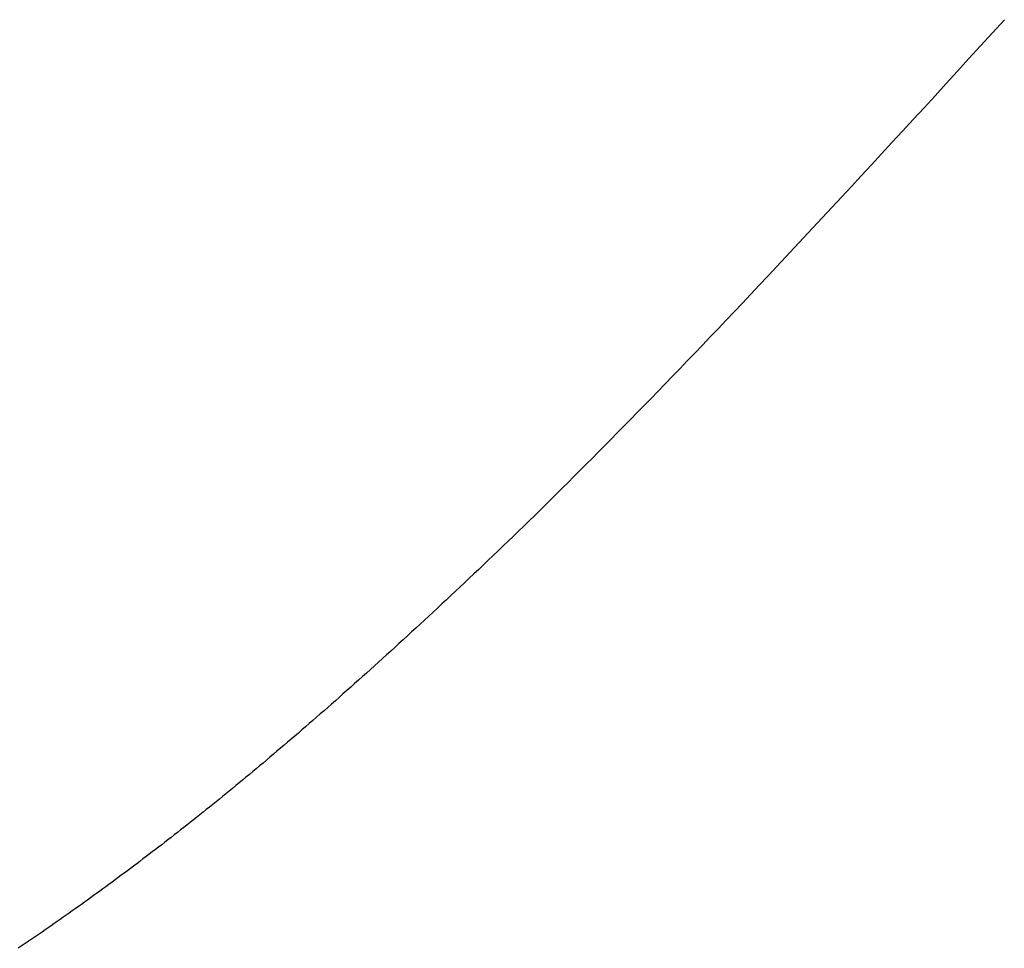
# Model space of a CAD drawing. Extents: x 0 to 60.3, y -1.2 to 81.5.
# Drawn here: x 47.6 to 47.6, y 41.3 to 41.3 of the extents above; entities that cross this region are included whole.
import ezdxf

# ---------------------------------------------------------------- set-up
doc = ezdxf.new("R2010")
doc.units = 0
doc.header["$MEASUREMENT"] = 0
doc.layers.get('0').update_dxf_attribs({"linetype": 'CONTINUOUS'})
doc.layers.add('Object', color=7, linetype='CONTINUOUS', lineweight=30)

# ---------------------------------------------------------------- blocks, each defined once
blk = doc.blocks.new('GLSTOP')
for p, q in [((-0.385828, -0.171804), (-0.385796, -0.171757)), ((-0.385828, -0.171804), (-0.385796, -0.171757)), ((-0.385796, -0.171757), (-0.385765, -0.17171)), ((-0.385796, -0.171757), (-0.385765, -0.17171)), ((-0.385765, -0.17171), (-0.385733, -0.171663)), ((-0.385765, -0.17171), (-0.385733, -0.171663)), ((-0.385925, -0.171945), (-0.385892, -0.171898)), ((-0.385925, -0.171945), (-0.385892, -0.171898)), ((-0.385892, -0.171898), (-0.38586, -0.171851)), ((-0.385892, -0.171898), (-0.38586, -0.171851)), ((-0.38586, -0.171851), (-0.385828, -0.171804)), ((-0.38586, -0.171851), (-0.385828, -0.171804)), ((-0.386022, -0.172087), (-0.385989, -0.17204)), ((-0.386022, -0.172087), (-0.385989, -0.17204)), ((-0.385989, -0.17204), (-0.385957, -0.171992)), ((-0.385989, -0.17204), (-0.385957, -0.171992)), ((-0.385957, -0.171992), (-0.385925, -0.171945)), ((-0.385957, -0.171992), (-0.385925, -0.171945)), ((-0.386154, -0.172276), (-0.386121, -0.172229)), ((-0.386154, -0.172276), (-0.386121, -0.172229)), ((-0.386121, -0.172229), (-0.386088, -0.172181)), ((-0.386121, -0.172229), (-0.386088, -0.172181)), ((-0.386088, -0.172181), (-0.386055, -0.172134)), ((-0.386088, -0.172181), (-0.386055, -0.172134)), ((-0.386055, -0.172134), (-0.386022, -0.172087)), ((-0.386055, -0.172134), (-0.386022, -0.172087)), ((-0.386254, -0.172419), (-0.386221, -0.172371)), ((-0.386254, -0.172419), (-0.386221, -0.172371)), ((-0.386221, -0.172371), (-0.386187, -0.172324)), ((-0.386221, -0.172371), (-0.386187, -0.172324)), ((-0.386187, -0.172324), (-0.386154, -0.172276)), ((-0.386187, -0.172324), (-0.386154, -0.172276)), ((-0.386356, -0.172562), (-0.386322, -0.172514)), ((-0.386356, -0.172562), (-0.386322, -0.172514)), ((-0.386322, -0.172514), (-0.386288, -0.172467)), ((-0.386322, -0.172514), (-0.386288, -0.172467)), ((-0.386288, -0.172467), (-0.386254, -0.172419)), ((-0.386288, -0.172467), (-0.386254, -0.172419)), ((-0.386459, -0.172706), (-0.386424, -0.172658)), ((-0.386459, -0.172706), (-0.386424, -0.172658)), ((-0.386424, -0.172658), (-0.38639, -0.17261)), ((-0.386424, -0.172658), (-0.38639, -0.17261)), ((-0.38639, -0.17261), (-0.386356, -0.172562)), ((-0.38639, -0.17261), (-0.386356, -0.172562)), ((-0.386598, -0.172898), (-0.386563, -0.17285)), ((-0.386598, -0.172898), (-0.386563, -0.17285)), ((-0.386563, -0.17285), (-0.386528, -0.172802)), ((-0.386563, -0.17285), (-0.386528, -0.172802)), ((-0.386528, -0.172802), (-0.386493, -0.172754)), ((-0.386528, -0.172802), (-0.386493, -0.172754)), ((-0.386493, -0.172754), (-0.386459, -0.172706)), ((-0.386493, -0.172754), (-0.386459, -0.172706)), ((-0.386703, -0.173043), (-0.386668, -0.172994)), ((-0.386703, -0.173043), (-0.386668, -0.172994)), ((-0.386668, -0.172994), (-0.386633, -0.172946)), ((-0.386668, -0.172994), (-0.386633, -0.172946)), ((-0.386633, -0.172946), (-0.386598, -0.172898)), ((-0.386633, -0.172946), (-0.386598, -0.172898)), ((-0.38681, -0.173188), (-0.386774, -0.17314)), ((-0.38681, -0.173188), (-0.386774, -0.17314)), ((-0.386774, -0.17314), (-0.386739, -0.173091)), ((-0.386774, -0.17314), (-0.386739, -0.173091)), ((-0.386739, -0.173091), (-0.386703, -0.173043)), ((-0.386739, -0.173091), (-0.386703, -0.173043)), ((-0.386918, -0.173334), (-0.386882, -0.173285)), ((-0.386918, -0.173334), (-0.386882, -0.173285)), ((-0.386882, -0.173285), (-0.386846, -0.173236)), ((-0.386882, -0.173285), (-0.386846, -0.173236)), ((-0.386846, -0.173236), (-0.38681, -0.173188)), ((-0.386846, -0.173236), (-0.38681, -0.173188)), ((-0.387028, -0.17348), (-0.386991, -0.173431)), ((-0.387028, -0.17348), (-0.386991, -0.173431)), ((-0.386991, -0.173431), (-0.386955, -0.173382)), ((-0.386991, -0.173431), (-0.386955, -0.173382)), ((-0.386955, -0.173382), (-0.386918, -0.173334)), ((-0.386955, -0.173382), (-0.386918, -0.173334)), ((-0.387176, -0.173676), (-0.387139, -0.173627)), ((-0.387176, -0.173676), (-0.387139, -0.173627)), ((-0.387139, -0.173627), (-0.387101, -0.173578)), ((-0.387139, -0.173627), (-0.387101, -0.173578)), ((-0.387101, -0.173578), (-0.387065, -0.173529)), ((-0.387101, -0.173578), (-0.387065, -0.173529)), ((-0.387065, -0.173529), (-0.387028, -0.17348)), ((-0.387065, -0.173529), (-0.387028, -0.17348)), ((-0.387288, -0.173823), (-0.387251, -0.173774)), ((-0.387288, -0.173823), (-0.387251, -0.173774)), ((-0.387251, -0.173774), (-0.387213, -0.173725)), ((-0.387251, -0.173774), (-0.387213, -0.173725)), ((-0.387213, -0.173725), (-0.387176, -0.173676)), ((-0.387213, -0.173725), (-0.387176, -0.173676)), ((-0.387402, -0.173971), (-0.387364, -0.173922)), ((-0.387402, -0.173971), (-0.387364, -0.173922)), ((-0.387364, -0.173922), (-0.387326, -0.173872)), ((-0.387364, -0.173922), (-0.387326, -0.173872)), ((-0.387326, -0.173872), (-0.387288, -0.173823)), ((-0.387326, -0.173872), (-0.387288, -0.173823)), ((-0.387518, -0.17412), (-0.387479, -0.17407)), ((-0.387518, -0.17412), (-0.387479, -0.17407)), ((-0.387479, -0.17407), (-0.38744, -0.174021)), ((-0.387479, -0.17407), (-0.38744, -0.174021)), ((-0.38744, -0.174021), (-0.387402, -0.173971)), ((-0.38744, -0.174021), (-0.387402, -0.173971)), ((-0.387635, -0.17427), (-0.387596, -0.17422)), ((-0.387635, -0.17427), (-0.387596, -0.17422)), ((-0.387596, -0.17422), (-0.387557, -0.17417)), ((-0.387596, -0.17422), (-0.387557, -0.17417)), ((-0.387557, -0.17417), (-0.387518, -0.17412)), ((-0.387557, -0.17417), (-0.387518, -0.17412)), ((-0.387754, -0.174421), (-0.387714, -0.17437)), ((-0.387754, -0.174421), (-0.387714, -0.17437)), ((-0.387714, -0.17437), (-0.387674, -0.17432)), ((-0.387714, -0.17437), (-0.387674, -0.17432)), ((-0.387674, -0.17432), (-0.387635, -0.17427)), ((-0.387674, -0.17432), (-0.387635, -0.17427)), ((-0.387875, -0.174573), (-0.387835, -0.174522)), ((-0.387875, -0.174573), (-0.387835, -0.174522)), ((-0.387835, -0.174522), (-0.387794, -0.174472)), ((-0.387835, -0.174522), (-0.387794, -0.174472)), ((-0.387794, -0.174472), (-0.387754, -0.174421)), ((-0.387794, -0.174472), (-0.387754, -0.174421)), ((-0.387998, -0.174727), (-0.387957, -0.174675)), ((-0.387998, -0.174727), (-0.387957, -0.174675)), ((-0.387957, -0.174675), (-0.387916, -0.174624)), ((-0.387957, -0.174675), (-0.387916, -0.174624)), ((-0.387916, -0.174624), (-0.387875, -0.174573)), ((-0.387916, -0.174624), (-0.387875, -0.174573)), ((-0.388124, -0.174882), (-0.388082, -0.17483)), ((-0.388124, -0.174882), (-0.388082, -0.17483)), ((-0.388082, -0.17483), (-0.38804, -0.174778)), ((-0.388082, -0.17483), (-0.38804, -0.174778)), ((-0.38804, -0.174778), (-0.387998, -0.174727)), ((-0.38804, -0.174778), (-0.387998, -0.174727)), ((-0.388251, -0.175038), (-0.388209, -0.174986)), ((-0.388251, -0.175038), (-0.388209, -0.174986)), ((-0.388209, -0.174986), (-0.388166, -0.174934)), ((-0.388209, -0.174986), (-0.388166, -0.174934)), ((-0.388166, -0.174934), (-0.388124, -0.174882)), ((-0.388166, -0.174934), (-0.388124, -0.174882)), ((-0.388382, -0.175196), (-0.388338, -0.175143)), ((-0.388382, -0.175196), (-0.388338, -0.175143)), ((-0.388338, -0.175143), (-0.388295, -0.175091)), ((-0.388338, -0.175143), (-0.388295, -0.175091)), ((-0.388295, -0.175091), (-0.388251, -0.175038)), ((-0.388295, -0.175091), (-0.388251, -0.175038)), ((-0.388514, -0.175356), (-0.38847, -0.175303)), ((-0.388514, -0.175356), (-0.38847, -0.175303)), ((-0.38847, -0.175303), (-0.388426, -0.175249)), ((-0.38847, -0.175303), (-0.388426, -0.175249)), ((-0.388426, -0.175249), (-0.388382, -0.175196)), ((-0.388426, -0.175249), (-0.388382, -0.175196)), ((-0.38865, -0.175518), (-0.388604, -0.175464)), ((-0.38865, -0.175518), (-0.388604, -0.175464)), ((-0.388604, -0.175464), (-0.388559, -0.17541)), ((-0.388604, -0.175464), (-0.388559, -0.17541)), ((-0.388559, -0.17541), (-0.388514, -0.175356)), ((-0.388559, -0.17541), (-0.388514, -0.175356)), ((-0.388788, -0.175682), (-0.388742, -0.175627)), ((-0.388788, -0.175682), (-0.388742, -0.175627)), ((-0.388742, -0.175627), (-0.388696, -0.175573)), ((-0.388742, -0.175627), (-0.388696, -0.175573)), ((-0.388696, -0.175573), (-0.38865, -0.175518)), ((-0.388696, -0.175573), (-0.38865, -0.175518)), ((-0.388929, -0.175849), (-0.388882, -0.175793)), ((-0.388929, -0.175849), (-0.388882, -0.175793)), ((-0.388882, -0.175793), (-0.388835, -0.175737)), ((-0.388882, -0.175793), (-0.388835, -0.175737)), ((-0.388835, -0.175737), (-0.388788, -0.175682)), ((-0.388835, -0.175737), (-0.388788, -0.175682)), ((-0.389025, -0.175961), (-0.388977, -0.175904)), ((-0.389025, -0.175961), (-0.388977, -0.175904)), ((-0.388977, -0.175904), (-0.388929, -0.175849)), ((-0.388977, -0.175904), (-0.388929, -0.175849)), ((-0.389172, -0.176131), (-0.389122, -0.176074)), ((-0.389172, -0.176131), (-0.389122, -0.176074)), ((-0.389122, -0.176074), (-0.389074, -0.176017)), ((-0.389122, -0.176074), (-0.389074, -0.176017)), ((-0.389074, -0.176017), (-0.389025, -0.175961)), ((-0.389074, -0.176017), (-0.389025, -0.175961)), ((-0.389321, -0.176303), (-0.389271, -0.176246)), ((-0.389321, -0.176303), (-0.389271, -0.176246)), ((-0.389271, -0.176246), (-0.389221, -0.176188)), ((-0.389271, -0.176246), (-0.389221, -0.176188)), ((-0.389221, -0.176188), (-0.389172, -0.176131)), ((-0.389221, -0.176188), (-0.389172, -0.176131)), ((-0.389474, -0.176479), (-0.389423, -0.17642)), ((-0.389474, -0.176479), (-0.389423, -0.17642)), ((-0.389423, -0.17642), (-0.389372, -0.176362)), ((-0.389423, -0.17642), (-0.389372, -0.176362)), ((-0.389372, -0.176362), (-0.389321, -0.176303)), ((-0.389372, -0.176362), (-0.389321, -0.176303)), ((-0.389578, -0.176597), (-0.389526, -0.176538)), ((-0.389578, -0.176597), (-0.389526, -0.176538)), ((-0.389526, -0.176538), (-0.389474, -0.176479)), ((-0.389526, -0.176538), (-0.389474, -0.176479)), ((-0.389737, -0.176777), (-0.389684, -0.176717)), ((-0.389737, -0.176777), (-0.389684, -0.176717)), ((-0.389684, -0.176717), (-0.389631, -0.176657)), ((-0.389684, -0.176717), (-0.389631, -0.176657)), ((-0.389631, -0.176657), (-0.389578, -0.176597)), ((-0.389631, -0.176657), (-0.389578, -0.176597)), ((-0.389846, -0.176899), (-0.389791, -0.176838)), ((-0.389846, -0.176899), (-0.389791, -0.176838)), ((-0.389791, -0.176838), (-0.389737, -0.176777)), ((-0.389791, -0.176838), (-0.389737, -0.176777)), ((-0.390011, -0.177084), (-0.389955, -0.177022)), ((-0.390011, -0.177084), (-0.389955, -0.177022)), ((-0.389955, -0.177022), (-0.3899, -0.17696)), ((-0.389955, -0.177022), (-0.3899, -0.17696)), ((-0.3899, -0.17696), (-0.389846, -0.176899)), ((-0.3899, -0.17696), (-0.389846, -0.176899)), ((-0.390123, -0.177209), (-0.390067, -0.177146)), ((-0.390123, -0.177209), (-0.390067, -0.177146)), ((-0.390067, -0.177146), (-0.390011, -0.177084)), ((-0.390067, -0.177146), (-0.390011, -0.177084)), ((-0.390295, -0.177399), (-0.390237, -0.177336)), ((-0.390295, -0.177399), (-0.390237, -0.177336)), ((-0.390237, -0.177336), (-0.39018, -0.177272)), ((-0.390237, -0.177336), (-0.39018, -0.177272)), ((-0.39018, -0.177272), (-0.390123, -0.177209)), ((-0.39018, -0.177272), (-0.390123, -0.177209)), ((-0.390412, -0.177528), (-0.390353, -0.177464)), ((-0.390412, -0.177528), (-0.390353, -0.177464)), ((-0.390353, -0.177464), (-0.390295, -0.177399)), ((-0.390353, -0.177464), (-0.390295, -0.177399)), ((-0.390591, -0.177724), (-0.390531, -0.177658)), ((-0.390591, -0.177724), (-0.390531, -0.177658)), ((-0.390531, -0.177658), (-0.390471, -0.177593)), ((-0.390531, -0.177658), (-0.390471, -0.177593)), ((-0.390471, -0.177593), (-0.390412, -0.177528)), ((-0.390471, -0.177593), (-0.390412, -0.177528)), ((-0.390713, -0.177857), (-0.390652, -0.17779)), ((-0.390713, -0.177857), (-0.390652, -0.17779)), ((-0.390652, -0.17779), (-0.390591, -0.177724)), ((-0.390652, -0.17779), (-0.390591, -0.177724)), ((-0.390836, -0.177991), (-0.390774, -0.177924)), ((-0.390836, -0.177991), (-0.390774, -0.177924)), ((-0.390774, -0.177924), (-0.390713, -0.177857)), ((-0.390774, -0.177924), (-0.390713, -0.177857)), ((-0.391026, -0.178196), (-0.390962, -0.178127)), ((-0.391026, -0.178196), (-0.390962, -0.178127)), ((-0.390962, -0.178127), (-0.390899, -0.178059)), ((-0.390962, -0.178127), (-0.390899, -0.178059)), ((-0.390899, -0.178059), (-0.390836, -0.177991)), ((-0.390899, -0.178059), (-0.390836, -0.177991)), ((-0.391155, -0.178335), (-0.39109, -0.178265)), ((-0.391155, -0.178335), (-0.39109, -0.178265)), ((-0.39109, -0.178265), (-0.391026, -0.178196)), ((-0.39109, -0.178265), (-0.391026, -0.178196)), ((-0.391286, -0.178476), (-0.39122, -0.178405)), ((-0.391286, -0.178476), (-0.39122, -0.178405)), ((-0.39122, -0.178405), (-0.391155, -0.178335)), ((-0.39122, -0.178405), (-0.391155, -0.178335)), ((-0.39142, -0.178619), (-0.391353, -0.178547)), ((-0.39142, -0.178619), (-0.391353, -0.178547)), ((-0.391353, -0.178547), (-0.391286, -0.178476)), ((-0.391353, -0.178547), (-0.391286, -0.178476)), ((-0.391558, -0.178765), (-0.391489, -0.178692)), ((-0.391558, -0.178765), (-0.391489, -0.178692)), ((-0.391489, -0.178692), (-0.39142, -0.178619)), ((-0.391489, -0.178692), (-0.39142, -0.178619)), ((-0.391699, -0.178914), (-0.391628, -0.178839)), ((-0.391699, -0.178914), (-0.391628, -0.178839)), ((-0.391628, -0.178839), (-0.391558, -0.178765)), ((-0.391628, -0.178839), (-0.391558, -0.178765)), ((-0.391843, -0.179065), (-0.39177, -0.178989)), ((-0.391843, -0.179065), (-0.39177, -0.178989)), ((-0.39177, -0.178989), (-0.391699, -0.178914)), ((-0.39177, -0.178989), (-0.391699, -0.178914)), ((-0.391991, -0.17922), (-0.391916, -0.179142)), ((-0.391991, -0.17922), (-0.391916, -0.179142)), ((-0.391916, -0.179142), (-0.391843, -0.179065)), ((-0.391916, -0.179142), (-0.391843, -0.179065)), ((-0.392143, -0.179378), (-0.392067, -0.179299)), ((-0.392143, -0.179378), (-0.392067, -0.179299)), ((-0.392067, -0.179299), (-0.391991, -0.17922)), ((-0.392067, -0.179299), (-0.391991, -0.17922)), ((-0.3923, -0.17954), (-0.392221, -0.179459)), ((-0.3923, -0.17954), (-0.392221, -0.179459)), ((-0.392221, -0.179459), (-0.392143, -0.179378)), ((-0.392221, -0.179459), (-0.392143, -0.179378)), ((-0.392462, -0.179706), (-0.39238, -0.179623)), ((-0.392462, -0.179706), (-0.39238, -0.179623)), ((-0.39238, -0.179623), (-0.3923, -0.17954)), ((-0.39238, -0.179623), (-0.3923, -0.17954)), ((-0.392628, -0.179876), (-0.392544, -0.179791)), ((-0.392628, -0.179876), (-0.392544, -0.179791)), ((-0.392544, -0.179791), (-0.392462, -0.179706)), ((-0.392544, -0.179791), (-0.392462, -0.179706)), ((-0.392799, -0.180051), (-0.392713, -0.179963)), ((-0.392799, -0.180051), (-0.392713, -0.179963)), ((-0.392713, -0.179963), (-0.392628, -0.179876)), ((-0.392713, -0.179963), (-0.392628, -0.179876)), ((-0.392976, -0.180229), (-0.392887, -0.180139)), ((-0.392976, -0.180229), (-0.392887, -0.180139)), ((-0.392887, -0.180139), (-0.392799, -0.180051)), ((-0.392887, -0.180139), (-0.392799, -0.180051)), ((-0.393067, -0.180321), (-0.392976, -0.180229)), ((-0.393067, -0.180321), (-0.392976, -0.180229)), ((-0.393253, -0.180507), (-0.393159, -0.180413)), ((-0.393253, -0.180507), (-0.393159, -0.180413)), ((-0.393159, -0.180413), (-0.393067, -0.180321)), ((-0.393159, -0.180413), (-0.393067, -0.180321)), ((-0.393444, -0.180698), (-0.393348, -0.180601)), ((-0.393444, -0.180698), (-0.393348, -0.180601)), ((-0.393348, -0.180601), (-0.393253, -0.180507)), ((-0.393348, -0.180601), (-0.393253, -0.180507)), ((-0.393543, -0.180795), (-0.393444, -0.180698)), ((-0.393543, -0.180795), (-0.393444, -0.180698)), ((-0.393744, -0.180994), (-0.393642, -0.180894)), ((-0.393744, -0.180994), (-0.393642, -0.180894)), ((-0.393642, -0.180894), (-0.393543, -0.180795)), ((-0.393642, -0.180894), (-0.393543, -0.180795)), ((-0.393847, -0.181096), (-0.393744, -0.180994)), ((-0.393847, -0.181096), (-0.393744, -0.180994)), ((-0.394059, -0.181304), (-0.393952, -0.181199)), ((-0.394059, -0.181304), (-0.393952, -0.181199)), ((-0.393952, -0.181199), (-0.393847, -0.181096)), ((-0.393952, -0.181199), (-0.393847, -0.181096)), ((-0.394167, -0.18141), (-0.394059, -0.181304)), ((-0.394167, -0.18141), (-0.394059, -0.181304)), ((-0.39439, -0.181627), (-0.394278, -0.181517)), ((-0.39439, -0.181627), (-0.394278, -0.181517)), ((-0.394278, -0.181517), (-0.394167, -0.18141)), ((-0.394278, -0.181517), (-0.394167, -0.18141)), ((-0.394504, -0.181737), (-0.39439, -0.181627)), ((-0.394504, -0.181737), (-0.39439, -0.181627)), ((-0.39462, -0.18185), (-0.394504, -0.181737)), ((-0.39462, -0.18185), (-0.394504, -0.181737)), ((-0.394858, -0.182079), (-0.394738, -0.181963)), ((-0.394858, -0.182079), (-0.394738, -0.181963)), ((-0.394738, -0.181963), (-0.39462, -0.18185)), ((-0.394738, -0.181963), (-0.39462, -0.18185)), ((-0.39498, -0.182196), (-0.394858, -0.182079)), ((-0.39498, -0.182196), (-0.394858, -0.182079)), ((-0.395104, -0.182315), (-0.39498, -0.182196)), ((-0.395104, -0.182315), (-0.39498, -0.182196)), ((-0.395358, -0.182559), (-0.39523, -0.182436)), ((-0.395358, -0.182559), (-0.39523, -0.182436)), ((-0.39523, -0.182436), (-0.395104, -0.182315)), ((-0.39523, -0.182436), (-0.395104, -0.182315)), ((-0.395488, -0.182683), (-0.395358, -0.182559)), ((-0.395488, -0.182683), (-0.395358, -0.182559)), ((-0.395621, -0.182809), (-0.395488, -0.182683)), ((-0.395621, -0.182809), (-0.395488, -0.182683)), ((-0.395755, -0.182937), (-0.395621, -0.182809)), ((-0.395755, -0.182937), (-0.395621, -0.182809)), ((-0.396032, -0.183198), (-0.395892, -0.183067)), ((-0.396032, -0.183198), (-0.395892, -0.183067)), ((-0.395892, -0.183067), (-0.395755, -0.182937)), ((-0.395892, -0.183067), (-0.395755, -0.182937)), ((-0.396173, -0.183332), (-0.396032, -0.183198)), ((-0.396173, -0.183332), (-0.396032, -0.183198)), ((-0.396317, -0.183468), (-0.396173, -0.183332)), ((-0.396317, -0.183468), (-0.396173, -0.183332)), ((-0.396464, -0.183605), (-0.396317, -0.183468)), ((-0.396464, -0.183605), (-0.396317, -0.183468)), ((-0.396612, -0.183745), (-0.396464, -0.183605)), ((-0.396612, -0.183745), (-0.396464, -0.183605)), ((-0.396764, -0.183886), (-0.396612, -0.183745)), ((-0.396764, -0.183886), (-0.396612, -0.183745)), ((-0.396917, -0.18403), (-0.396764, -0.183886)), ((-0.396917, -0.18403), (-0.396764, -0.183886)), ((-0.397074, -0.184176), (-0.396917, -0.18403)), ((-0.397074, -0.184176), (-0.396917, -0.18403)), ((-0.397394, -0.184474), (-0.397232, -0.184324)), ((-0.397394, -0.184474), (-0.397232, -0.184324)), ((-0.397232, -0.184324), (-0.397074, -0.184176)), ((-0.397232, -0.184324), (-0.397074, -0.184176)), ((-0.397558, -0.184626), (-0.397394, -0.184474)), ((-0.397558, -0.184626), (-0.397394, -0.184474)), ((-0.397724, -0.184781), (-0.397558, -0.184626)), ((-0.397724, -0.184781), (-0.397558, -0.184626)), ((-0.397893, -0.184937), (-0.397724, -0.184781)), ((-0.397893, -0.184937), (-0.397724, -0.184781)), ((-0.398065, -0.185096), (-0.397893, -0.184937)), ((-0.398065, -0.185096), (-0.397893, -0.184937)), ((-0.39824, -0.185257), (-0.398065, -0.185096)), ((-0.39824, -0.185257), (-0.398065, -0.185096)), ((-0.398418, -0.185421), (-0.39824, -0.185257)), ((-0.398418, -0.185421), (-0.39824, -0.185257)), ((-0.398598, -0.185587), (-0.398418, -0.185421)), ((-0.398598, -0.185587), (-0.398418, -0.185421)), ((-0.398781, -0.185755), (-0.398598, -0.185587)), ((-0.398781, -0.185755), (-0.398598, -0.185587)), ((-0.398967, -0.185926), (-0.398781, -0.185755)), ((-0.398967, -0.185926), (-0.398781, -0.185755)), ((-0.399156, -0.186099), (-0.398967, -0.185926)), ((-0.399156, -0.186099), (-0.398967, -0.185926)), ((-0.399348, -0.186274), (-0.399156, -0.186099)), ((-0.399348, -0.186274), (-0.399156, -0.186099)), ((-0.399543, -0.186452), (-0.399348, -0.186274)), ((-0.399543, -0.186452), (-0.399348, -0.186274)), ((-0.399741, -0.186633), (-0.399543, -0.186452)), ((-0.399741, -0.186633), (-0.399543, -0.186452)), ((-0.399942, -0.186816), (-0.399741, -0.186633)), ((-0.399942, -0.186816), (-0.399741, -0.186633)), ((-0.400146, -0.187001), (-0.399942, -0.186816)), ((-0.400146, -0.187001), (-0.399942, -0.186816)), ((-0.400353, -0.18719), (-0.400146, -0.187001)), ((-0.400353, -0.18719), (-0.400146, -0.187001))]:
    blk.add_line(p, q)

msp = doc.modelspace()

# ---------------------------------------------------------------- block references
at = {"layer": 'Object', "xscale": -1, "rotation": 90}
msp.add_blockref('GLSTOP', (47.457182, 40.926301), dxfattribs=at)

doc.saveas('drawing.dxf')
